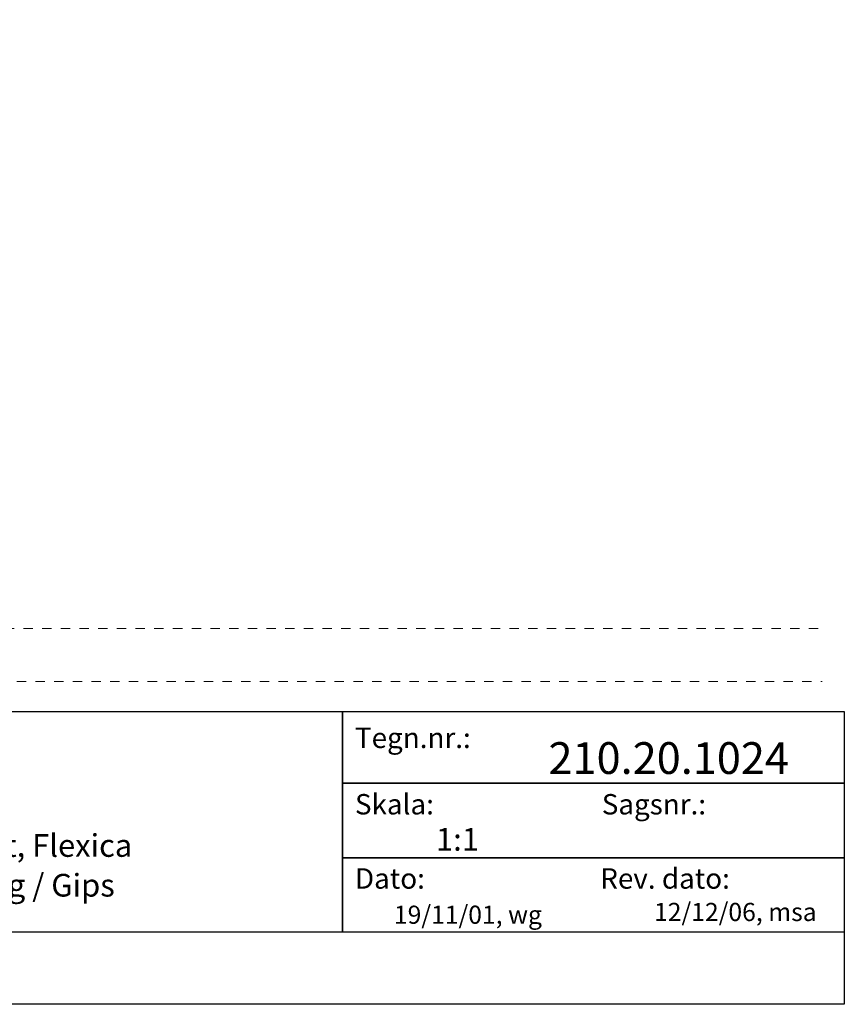
# Model space of a CAD drawing. Units: millimetres. Extents: x -152 to 245, y -152 to 151.
# Drawn here: x 151 to 245, y -142 to -31 of the extents above; entities that cross this region are included whole.
import ezdxf
from ezdxf.enums import TextEntityAlignment as Align

# ---------------------------------------------------------------- set-up
doc = ezdxf.new("R2010")
doc.units = ezdxf.units.MM
doc.header["$LTSCALE"] = 5.08
doc.header["$PDMODE"] = 1
doc.header["$PDSIZE"] = -2
doc.linetypes.add('STYLE_01', pattern=[0.4166412353515625, 0.208282470703125, -0.2083587646484375])
doc.layers.add('None', color=7, linetype='Continuous', lineweight=5)
doc.styles.add('Verdana', font='Verdana')
doc.styles.add('Verdana (bold)', font='Verdana')

# ---------------------------------------------------------------- blocks, each defined once
blk = doc.blocks.new('B1')
at = {"layer": 'None', "color": 7, "linetype": 'STYLE_01', "lineweight": 9}
blk.add_lwpolyline([(-183.93, 42.56999999999999), (-1.600099999999998, 42.56999999999999), (-1.600099999999998, 36.56999999999999), (-183.93, 36.56999999999999)], dxfattribs=at)
at = {"layer": 'None', "color": 7, "style": 'Verdana'}
for tag, p in [('Remarks', (-153.85, 45.94821289062499)), ('Modifications', (-153.85, 40.08934586047415))]:
    blk.add_attdef(tag, text='', height=2.568212890625, dxfattribs=at).set_placement(p, align=Align.TOP_LEFT)
at = {"layer": 'None', "color": 7, "style": 'Verdana (bold)'}
blk.add_attdef('Vers.', text='', height=2.568212890625, dxfattribs=at).set_placement((-1.800000000000011, 40.44821289062499), align=Align.TOP_RIGHT)
at = {"color": 7, "linetype": 'Continuous', "lineweight": 25}
blk.add_wipeout([(-184.86, 33.16), (0, 33.16), (0, 0), (-184.86, 0)], dxfattribs=at).dxf.layer = 'None'
at = {"layer": 'None', "color": 7, "linetype": 'Continuous', "lineweight": 25}
blk.add_lwpolyline([(-184.86, 33.16), (0, 33.16), (0, 0), (-184.86, 0)], close=True, dxfattribs=at)
at = {"layer": 'None', "color": 7, "char_height": 2.3099365234375, "line_spacing_factor": 1.001892132287539, "style": 'Verdana'}
for s, insert, attachment_point in [('Tegn.nr.:', (-55.3901, 31.3344365234375), 1), ('Skala: ', (-55.3901, 23.80934896697992), 1), ('Sagsnr.:', (-15.64952952804388, 23.80934896697992), 3), ('Dato: ', (-55.3901, 15.4049365234375), 1), ('Rev. dato: ', (-12.95281108856056, 15.4049365234375), 3)]:
    blk.add_mtext(s, dxfattribs=dict(at, insert=insert, attachment_point=attachment_point))
at = {"layer": 'None', "color": 7, "style": 'Verdana (bold)'}
blk.add_attdef('Draw._no.', text='', height=3.59404296875, dxfattribs=at).set_placement((-19.87271889114394, 29.68354296875), align=Align.TOP_CENTER)
at = {"layer": 'None', "color": 7, "style": 'Verdana'}
for tag, height, p in [('Scale', 2.568212890625, (-46.21680619239095, 19.96821289062501)), ('Date', 2.053276909722222, (-50.98271889114394, 11.1710546875))]:
    blk.add_attdef(tag, text='', height=height, dxfattribs=at).set_placement(p, align=Align.TOP_LEFT)
at = {"layer": 'None', "color": 7}
for tag, height, style, p in [('Case_no.', 3.07989111328125, 'Verdana (bold)', (-2.486757576753075, 20.58609111328125)), ('Rev._date', 2.053276909722222, 'Verdana', (-3.125437782287888, 11.48359846572879))]:
    blk.add_attdef(tag, text='', height=height, dxfattribs=dict(at, style=style)).set_placement(p, align=Align.TOP_RIGHT)
at = {"color": 7, "linetype": 'STYLE_01', "lineweight": 5}
blk.add_wipeout([(-2.500100000000003, 43.00060000000002), (-0.8001000000000145, 43.00060000000002), (-0.8001000000000145, 36.22060000000002), (-2.500100000000003, 36.22060000000002)], dxfattribs=at).dxf.layer = 'None'
at = {"layer": 'None', "color": 7, "style": 'Verdana (bold)'}
blk.add_attdef('Vers.', text='', height=3.07989111328125, dxfattribs=at).set_placement((-1.3, 39.75659111328125), align=Align.TOP_RIGHT)
at = {"color": 7, "linetype": 'Continuous', "lineweight": 25}
blk.add_wipeout([(-147.68, 33.16), (-56.80000000000004, 33.16), (-56.80000000000004, 8.159999999999997), (-147.68, 8.159999999999997)], dxfattribs=at).dxf.layer = 'None'
at = {"layer": 'None', "color": 7, "linetype": 'Continuous', "lineweight": 25}
for points in [[(-147.68, 33.16), (-56.80000000000001, 33.16), (-56.80000000000001, 8.159999999999997), (-147.68, 8.159999999999997)], [(-56.80000000000001, 33.16), (0, 33.16), (0, 25.05), (-56.80000000000001, 25.05)], [(-56.80000000000001, 25.05), (0, 25.05), (0, 16.58), (-56.80000000000001, 16.58)], [(-56.80000000000001, 16.58), (0, 16.58), (0, 8.159999999999997), (-56.80000000000001, 8.159999999999997)]]:
    blk.add_lwpolyline(points, close=True, dxfattribs=at)
at = {"layer": 'None', "color": 7, "style": 'Verdana'}
for tag, height, p in [('Case', 3.077490234375, (-133.13, 26.28002327029867)), ('Subject', 2.566596137152778, (-133.13, 19.26761791326051)), ('Subject_B', 2.566596137152778, (-133.13, 14.76761791326051))]:
    blk.add_attdef(tag, text='', height=height, dxfattribs=at).set_placement(p, align=Align.TOP_LEFT)

msp = doc.modelspace()

# ---------------------------------------------------------------- linework, layer by layer
at = {"layer": 'None', "color": 7, "linetype": 'Continuous', "lineweight": 15}
msp.add_point((244.6754, -142), dxfattribs=at)

# ---------------------------------------------------------------- wipeouts: each hides what was drawn before it
at = {"color": 7, "linetype": 'Continuous', "lineweight": 15}
msp.add_wipeout([(59.81539999999998, -30.500000000000014), (238.6737333333333, -30.500000000000014), (238.6737333333333, -76.7138888888889), (59.81539999999998, -76.7138888888889)], dxfattribs=at).dxf.layer = 'None'

# ---------------------------------------------------------------- next in the draw order: block references
at = {"layer": 'None', "color": 7}
msp.add_blockref('B1', (244.6754, -142), dxfattribs=at).add_auto_attribs({'Date': '19/11/01, wg', 'Rev._date': '12/12/06, msa', 'Draw._no.': '210.20.1024', 'Subject': 'Topløsning, Vertikal snit, Flexica', 'Subject_B': 'Reces 15-25 / Dobbeltflig / Gips', 'Scale': '1:1'})

doc.saveas('drawing.dxf')
